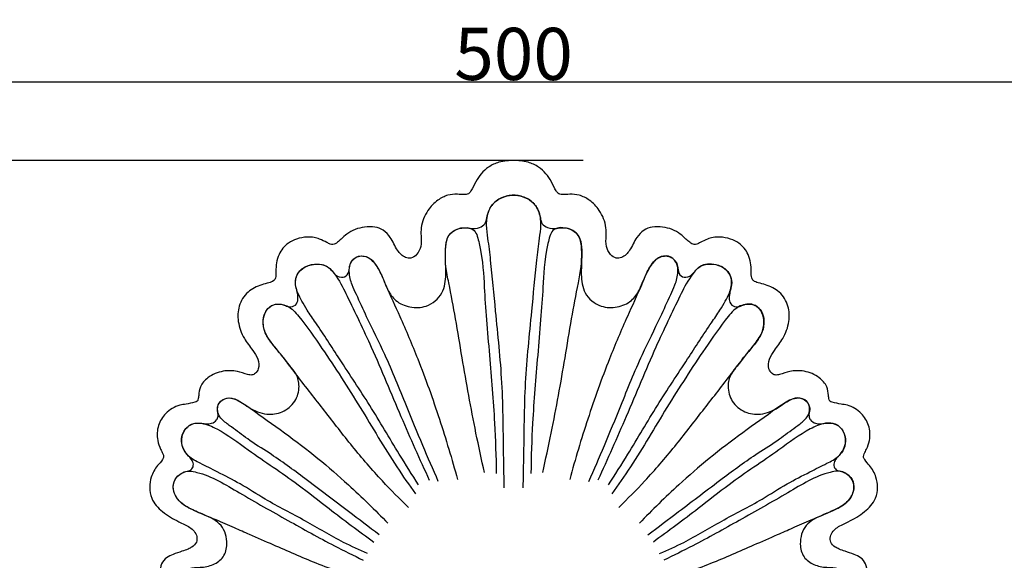
# Model space of a CAD drawing. Units: millimetres. Extents: x 0 to 1341, y 28 to 1187.
# Drawn here: x 818 to 1007, y 491 to 594 of the extents above; entities that cross this region are included whole.
import ezdxf

# ---------------------------------------------------------------- set-up
doc = ezdxf.new("R2010")
doc.units = ezdxf.units.MM
doc.layers.add('Default', color=7, linetype='Continuous', true_color=0xffffff)
doc.styles.add('Arial', font='arial.ttf')
doc.dimstyles.new('Dimension Style 01', dxfattribs={"dimtxt": 10, "dimasz": 7, "dimexe": 0.5, "dimexo": 0.5, "dimgap": 0.25, "dimtad": 1, "dimtoh": 1, "dimdec": 0, "dimzin": 1, "dimdsep": 46, "dimtxsty": 'Arial', "dimcen": 0.5, "dimazin": 0, "dimtfac": 1, "dimtdec": 4, "dimtix": 1, "dimtmove": 1, "dimatfit": 3, "dimfxl": 0, "dimtolj": 1, "dimtzin": 1, "dimarcsym": 0})

# ---------------------------------------------------------------- blocks, each defined once
blk = doc.blocks.new('*D3064')
at = {"layer": 'Default', "color": 0, "lineweight": -2, "transparency": 16777216}
for p, q in [((662.93, 387.67), (662.93, 582.73)), ((1162.63, 387.67), (1162.63, 582.73)), ((669.93, 582.23), (1155.63, 582.23))]:
    blk.add_line(p, q, dxfattribs=at)
at = {"layer": 'Default', "color": 0, "transparency": 16777216}
for points in [[(669.93, 583.4), (669.93, 581.07), (662.93, 582.23)], [(1155.63, 583.4), (1155.63, 581.07), (1162.63, 582.23)]]:
    blk.add_solid(points, dxfattribs=at)
at = {"layer": 'Defpoints', "color": 0, "transparency": 16777216}
for p in [(1162.63, 582.23), (662.93, 387.17), (1162.63, 387.17)]:
    blk.add_point(p, dxfattribs=at)
at = {"layer": 'Default', "color": 0, "transparency": 16777216, "insert": (912.78, 587.59), "char_height": 10, "attachment_point": 5, "style": 'Arial'}
blk.add_mtext('\\A1;500', dxfattribs=at)
blk = doc.blocks.new('*D3065')
at = {"layer": 'Default', "color": 0, "lineweight": -2, "transparency": 16777216}
for p, q in [((926.09, 567.15), (651.08, 567.15)), ((651.58, 560.15), (651.58, 380.65)), ((926.09, 373.65), (651.08, 373.65))]:
    blk.add_line(p, q, dxfattribs=at)
at = {"layer": 'Default', "color": 0, "transparency": 16777216}
for points in [[(650.41, 560.15), (652.74, 560.15), (651.58, 567.15)], [(650.41, 380.65), (652.74, 380.65), (651.58, 373.65)]]:
    blk.add_solid(points, dxfattribs=at)
at = {"layer": 'Defpoints', "color": 0, "transparency": 16777216}
for p in [(926.59, 567.15), (651.58, 373.65), (926.59, 373.65)]:
    blk.add_point(p, dxfattribs=at)
at = {"layer": 'Default', "color": 0, "transparency": 16777216, "insert": (646.22, 470.4), "char_height": 10, "attachment_point": 5, "rotation": 90, "style": 'Arial'}
blk.add_mtext('\\A1;193', dxfattribs=at)

msp = doc.modelspace()

# ---------------------------------------------------------------- linework, layer by layer
at = {"layer": 'Default'}
for points, knots in [([(912.78, 567.15), (912.35, 567.16), (911.41, 567.12), (909.75, 566.84), (907.45, 565.78), (905.7, 563.63), (904.9, 561.75), (904.26, 560.77), (903.25, 560.55), (901.91, 560.76), (900.07, 560.6), (898.05, 559.54), (896.07, 557.49), (895.04, 554.95), (895.03, 552.57), (895.21, 550.76), (894.41, 549.21), (893.25, 548.31), (891.7, 548.57), (890.28, 550.12), (889.47, 552.24), (887.96, 553.88), (886.14, 554.53), (884.27, 554.44), (882.41, 554.06), (880.91, 553.19), (879.89, 552.22), (879.17, 551.58), (878.66, 551.18), (878.17, 551.02), (877.6, 551.14), (876.78, 551.57), (875.79, 552.08), (874.53, 552.46), (873.02, 552.56), (871.32, 552.2), (869.26, 551.27), (867.53, 549.08), (867.21, 546.59), (867.32, 544.84), (866.8, 543.98), (865.77, 543.7), (864.06, 543.25), (861.67, 542.14), (860.01, 539.38), (859.87, 536.12), (860.98, 533.17), (862.67, 531.02), (863.9, 529.18), (864.11, 527.46), (863.46, 526.38), (862.65, 525.97), (861.43, 526.22), (859.7, 526.91), (856.96, 526.95), (854.39, 525.87), (852.69, 524.04), (852.51, 522.41), (852.4, 521.5), (852.21, 520.96), (851.31, 520.74), (850.24, 520.49), (848.21, 520.2), (846.12, 518.92), (844.55, 516.4), (844.4, 513.85), (845.06, 512.06), (845.56, 511.1), (845.85, 510.4), (845.41, 509.55), (844.33, 508.49), (843.31, 506.7), (842.98, 504.5), (843.39, 501.97), (845.58, 499.65), (848.26, 498.08), (850.45, 497.15), (851.66, 496.16), (852.2, 495.14), (852.15, 493.88), (851.31, 493.13), (850.33, 492.61), (849.1, 492.21), (847.7, 491.75), (846.25, 491.12), (845.17, 489.86), (845.08, 488.28), (845.1, 487.1), (845.06, 486.03), (843.96, 485.11), (842.5, 484.01), (841.38, 482.2), (841.07, 479.99), (841.39, 478.01), (842.26, 476.39), (843.24, 475.65), (843.89, 475.15), (844.22, 474.45), (844.21, 473.36), (843.87, 471.64), (844.78, 469.76), (845.96, 468.59), (846.74, 467.96), (847.33, 467.4), (847.42, 466.85), (847.38, 466.51)], [1657.735044, 1657.735044, 1657.735044, 1657.735044, 1659.590207, 1661.762278, 1664.895082, 1670.204739, 1673.054575, 1673.782817, 1675.030043, 1677.107389, 1679.672999, 1682.744467, 1686.62863, 1691.699274, 1693.937524, 1696.796565, 1699.282944, 1701.136624, 1702.586592, 1705.531802, 1709.566294, 1712.340272, 1714.743331, 1717.562951, 1720.243548, 1722.795295, 1724.855731, 1726.229799, 1726.935374, 1727.596384, 1728.361457, 1729.341059, 1731.554798, 1733.107959, 1734.954709, 1737.958168, 1740.436936, 1744.501447, 1749.198327, 1750.962026, 1751.816862, 1753.232241, 1755.274245, 1759.5286, 1764.061341, 1768.221376, 1773.132713, 1777.132058, 1779.900219, 1782.557014, 1783.981953, 1785.025757, 1786.220587, 1789.109877, 1793.02876, 1797.545558, 1800.73292, 1803.128566, 1804.312553, 1804.734115, 1805.434516, 1807.918161, 1809.659308, 1814.09838, 1817.862086, 1821.988617, 1824.495077, 1825.909285, 1826.68795, 1827.569212, 1829.697081, 1833.274889, 1836.065222, 1839.118745, 1843.840061, 1849.053782, 1852.417703, 1853.967894, 1855.643673, 1857.164725, 1858.970724, 1860.134057, 1861.921979, 1864.482565, 1866.455016, 1868.607665, 1871.174222, 1872.920347, 1873.780232, 1875.596974, 1878.53049, 1881.820001, 1884.279138, 1887.953459, 1890.242621, 1891.930284, 1893.146965, 1893.690805, 1895.169857, 1897.670921, 1901.0982, 1903.458416, 1904.770108, 1905.410564, 1906.879403, 1906.879403, 1906.879403, 1906.879403]), ([(978.19, 466.51), (978.15, 466.85), (978.24, 467.4), (978.83, 467.96), (979.61, 468.59), (980.79, 469.76), (981.69, 471.64), (981.35, 473.36), (981.35, 474.45), (981.67, 475.15), (982.33, 475.65), (983.3, 476.39), (984.18, 478.01), (984.5, 479.99), (984.19, 482.2), (983.06, 484.01), (981.6, 485.11), (980.51, 486.03), (980.46, 487.1), (980.48, 488.28), (980.4, 489.86), (979.32, 491.12), (977.87, 491.75), (976.47, 492.21), (975.23, 492.61), (974.26, 493.13), (973.41, 493.88), (973.37, 495.14), (973.9, 496.16), (975.11, 497.15), (977.31, 498.08), (979.98, 499.65), (982.18, 501.97), (982.59, 504.5), (982.25, 506.7), (981.23, 508.49), (980.16, 509.55), (979.72, 510.4), (980.01, 511.1), (980.5, 512.06), (981.16, 513.85), (981.01, 516.4), (979.44, 518.92), (977.35, 520.2), (975.32, 520.49), (974.26, 520.74), (973.35, 520.96), (973.17, 521.5), (973.05, 522.41), (972.88, 524.04), (971.17, 525.87), (968.61, 526.95), (965.86, 526.91), (964.14, 526.22), (962.92, 525.97), (962.11, 526.38), (961.46, 527.46), (961.67, 529.18), (962.89, 531.02), (964.58, 533.17), (965.69, 536.12), (965.56, 539.38), (963.9, 542.14), (961.51, 543.25), (959.8, 543.7), (958.77, 543.98), (958.25, 544.84), (958.36, 546.59), (958.04, 549.08), (956.3, 551.27), (954.25, 552.2), (952.55, 552.56), (951.04, 552.46), (949.77, 552.08), (948.78, 551.57), (947.97, 551.14), (947.4, 551.02), (946.91, 551.18), (946.4, 551.58), (945.67, 552.22), (944.66, 553.19), (943.16, 554.06), (941.3, 554.44), (939.43, 554.53), (937.61, 553.88), (936.09, 552.24), (935.28, 550.12), (933.87, 548.57), (932.32, 548.31), (931.16, 549.21), (930.36, 550.76), (930.54, 552.57), (930.53, 554.95), (929.5, 557.49), (927.52, 559.54), (925.5, 560.6), (923.66, 560.76), (922.32, 560.55), (921.31, 560.77), (920.67, 561.75), (919.87, 563.63), (918.12, 565.78), (915.82, 566.84), (914.16, 567.12), (913.22, 567.16), (912.78, 567.15)], [1408.590685, 1408.590685, 1408.590685, 1408.590685, 1410.059523, 1410.699979, 1412.011671, 1414.371887, 1417.799166, 1420.30023, 1421.779282, 1422.323122, 1423.539803, 1425.227466, 1427.516628, 1431.190949, 1433.650086, 1436.939597, 1439.873113, 1441.689855, 1442.549741, 1444.295865, 1446.862422, 1449.015071, 1450.987523, 1453.548109, 1455.336031, 1456.499363, 1458.305363, 1459.826414, 1461.502193, 1463.052384, 1466.416306, 1471.630026, 1476.351343, 1479.404865, 1482.195198, 1485.773006, 1487.900875, 1488.782137, 1489.560802, 1490.97501, 1493.48147, 1497.608001, 1501.371708, 1505.810779, 1507.551926, 1510.035571, 1510.735972, 1511.157534, 1512.341521, 1514.737167, 1517.92453, 1522.441328, 1526.36021, 1529.2495, 1530.44433, 1531.488135, 1532.913073, 1535.569868, 1538.338029, 1542.337375, 1547.248712, 1551.408746, 1555.941487, 1560.195842, 1562.237846, 1563.653226, 1564.508061, 1566.27176, 1570.96864, 1575.033152, 1577.511919, 1580.515378, 1582.362128, 1583.915289, 1586.129028, 1587.10863, 1587.873703, 1588.534714, 1589.240289, 1590.614357, 1592.674792, 1595.226539, 1597.907136, 1600.726757, 1603.129815, 1605.903794, 1609.938285, 1612.883496, 1614.333463, 1616.187143, 1618.673522, 1621.532564, 1623.770813, 1628.841457, 1632.72562, 1635.797088, 1638.362698, 1640.440044, 1641.68727, 1642.415513, 1645.265348, 1650.575005, 1653.707809, 1655.87988, 1657.735044, 1657.735044, 1657.735044, 1657.735044]), ([(848.96, 483.96), (849.29, 483.96), (850, 484.12), (850.26, 485.16), (849.34, 485.85), (849.08, 487.54), (850.57, 489.3), (852.93, 489.1), (855.25, 489.55), (857.44, 491.08), (858.15, 494.04), (857.13, 497.64), (853.8, 499.15), (850.85, 500.35), (848.62, 501.71), (847.58, 503.76), (847.56, 505.64), (848.65, 507.01), (849.9, 507.59), (851.04, 507.73), (851.6, 508.73), (851.25, 509.73), (850.62, 510.46), (849.74, 511.38), (848.89, 513.31), (849.63, 515.9), (851.62, 516.92), (853.26, 516.79), (854.73, 516.56), (855.91, 517.28), (856.35, 518.33), (855.99, 519.31), (856.2, 520.63), (857.34, 521.71), (859.06, 521.68), (860.6, 520.9), (862.52, 519.46), (865.27, 518.29), (868.63, 518.78), (871.13, 520.81), (871.92, 523.69), (871.36, 526.18), (869.79, 527.93), (868.39, 529.85), (866.53, 532.01), (864.9, 534.3), (864.73, 536.84), (865.43, 538.72), (866.98, 539.75), (868.51, 539.66), (869.57, 539.09), (870.84, 539.1), (871.55, 540.15), (871.46, 541.22), (871.35, 542.1), (870.99, 543.2), (870.98, 544.53), (871.68, 545.99), (873.16, 547.06), (875.01, 547.45), (876.7, 547.14), (877.74, 546.37), (878.45, 545.38), (879.62, 544.53), (881.18, 545.16), (881.28, 546.34), (881.52, 547.64), (882.71, 549.08), (885.3, 548.77), (886.78, 546.67), (887.84, 544.51), (888.67, 542.22), (890.17, 540.05), (892.94, 538.88), (896.4, 538.97), (899.47, 541.5), (899.89, 545.07), (899.73, 548.01), (899.7, 550.43), (900.03, 552.45), (901.31, 553.86), (902.96, 554.43), (904.69, 554.09), (906.13, 554.17), (907.45, 554.93), (907.65, 556.32), (908.06, 557.85), (909.22, 559.45), (911.01, 560.3), (912.24, 560.51), (912.78, 560.54)], [-127.535648, -127.535648, -127.535648, -127.535648, -126.775298, -126.082722, -125.692363, -124.287184, -122.764728, -121.122295, -119.191646, -117.36971, -115.432707, -112.611758, -109.612085, -107.636689, -105.19415, -103.936087, -102.517959, -101.173798, -100.204614, -99.412027, -98.697679, -97.931216, -97.16591, -96.4861, -95.024399, -92.545535, -91.237704, -90.276835, -88.822403, -87.95283, -87.367076, -86.36719, -85.699792, -84.390945, -83.236188, -81.993667, -80.494479, -77.741976, -75.461324, -73.078166, -70.82838, -68.997913, -67.515689, -65.532993, -63.575785, -60.966633, -59.33414, -57.983167, -56.545361, -55.427499, -54.691645, -53.786586, -52.836868, -52.201555, -51.370995, -50.808444, -49.577716, -48.434155, -47.265368, -45.534053, -44.254159, -43.462438, -42.671778, -41.432311, -40.519, -39.445343, -39.006438, -37.453643, -35.786593, -33.885969, -31.870362, -30.261228, -28.323857, -26.063082, -23.714515, -20.699768, -17.954085, -15.879628, -13.942168, -12.400796, -11.408397, -9.72307, -8.714297, -7.42036, -6.470254, -5.55149, -4.390785, -2.826248, -1.247514, 0, 0, 0, 0]), ([(912.78, 560.54), (912.4, 560.52), (911.22, 560.35), (909.32, 559.6), (907.78, 557.48), (907.43, 554.86), (907.9, 551.7), (908.56, 546.21), (909.38, 536.98), (910.75, 524.33), (910.74, 513.01), (910.9, 506.31), (910.94, 504.46)], [44.990679, 44.990679, 44.990679, 44.990679, 45.862232, 47.706695, 49.462811, 51.583798, 53.536583, 56.765604, 64.197002, 74.678306, 85.763837, 89.981358, 89.981358, 89.981358, 89.981358]), ([(914.63, 504.46), (914.66, 506.31), (914.83, 513.01), (914.82, 524.33), (916.19, 536.98), (917.01, 546.21), (917.66, 551.7), (918.14, 554.86), (917.79, 557.48), (916.24, 559.6), (914.34, 560.35), (913.17, 560.52), (912.78, 560.54)], [0, 0, 0, 0, 4.217522, 15.303052, 25.784356, 33.215754, 36.444775, 38.39756, 40.518548, 42.274663, 44.119126, 44.990679, 44.990679, 44.990679, 44.990679]), ([(912.78, 560.54), (913.33, 560.51), (914.56, 560.3), (916.35, 559.45), (917.51, 557.85), (917.91, 556.32), (918.12, 554.93), (919.44, 554.17), (920.88, 554.09), (922.61, 554.43), (924.26, 553.86), (925.54, 552.45), (925.87, 550.43), (925.84, 548.01), (925.67, 545.07), (926.09, 541.5), (929.17, 538.97), (932.63, 538.88), (935.4, 540.05), (936.9, 542.22), (937.73, 544.51), (938.78, 546.67), (940.27, 548.77), (942.86, 549.08), (944.05, 547.64), (944.28, 546.34), (944.38, 545.16), (945.94, 544.53), (947.12, 545.38), (947.83, 546.37), (948.87, 547.14), (950.56, 547.45), (952.41, 547.06), (953.89, 545.99), (954.59, 544.53), (954.58, 543.2), (954.22, 542.1), (954.1, 541.22), (954.01, 540.15), (954.73, 539.1), (956, 539.09), (957.06, 539.66), (958.58, 539.75), (960.14, 538.72), (960.84, 536.84), (960.67, 534.3), (959.03, 532.01), (957.17, 529.85), (955.78, 527.93), (954.2, 526.18), (953.64, 523.69), (954.43, 520.81), (956.94, 518.78), (960.3, 518.29), (963.04, 519.46), (964.96, 520.9), (966.51, 521.68), (968.23, 521.71), (969.36, 520.63), (969.58, 519.31), (969.21, 518.33), (969.66, 517.28), (970.83, 516.56), (972.31, 516.79), (973.95, 516.92), (975.94, 515.9), (976.68, 513.31), (975.83, 511.38), (974.95, 510.46), (974.31, 509.73), (973.97, 508.73), (974.53, 507.73), (975.67, 507.59), (976.91, 507.01), (978.01, 505.64), (977.99, 503.76), (976.95, 501.71), (974.72, 500.35), (971.77, 499.15), (968.43, 497.64), (967.42, 494.04), (968.12, 491.08), (970.31, 489.55), (972.63, 489.1), (975, 489.3), (976.49, 487.54), (976.23, 485.85), (975.3, 485.16), (975.57, 484.12), (976.27, 483.96), (976.61, 483.96)], [0, 0, 0, 0, 1.247514, 2.826248, 4.390785, 5.55149, 6.470254, 7.42036, 8.714297, 9.72307, 11.408397, 12.400796, 13.942168, 15.879628, 17.954085, 20.699768, 23.714515, 26.063082, 28.323857, 30.261228, 31.870362, 33.885969, 35.786593, 37.453643, 39.006438, 39.445343, 40.519, 41.432311, 42.671778, 43.462438, 44.254159, 45.534053, 47.265368, 48.434155, 49.577716, 50.808444, 51.370995, 52.201555, 52.836868, 53.786586, 54.691645, 55.427499, 56.545361, 57.983167, 59.33414, 60.966633, 63.575785, 65.532993, 67.515689, 68.997913, 70.82838, 73.078166, 75.461324, 77.741976, 80.494479, 81.993667, 83.236188, 84.390945, 85.699792, 86.36719, 87.367076, 87.95283, 88.822403, 90.276835, 91.237704, 92.545535, 95.024399, 96.4861, 97.16591, 97.931216, 98.697679, 99.412027, 100.204614, 101.173798, 102.517959, 103.936087, 105.19415, 107.636689, 109.612085, 112.611758, 115.432707, 117.36971, 119.191646, 121.122295, 122.764728, 124.287184, 125.692363, 126.082722, 126.775298, 127.535648, 127.535648, 127.535648, 127.535648]), ([(907.21, 507.34), (906.64, 509.87), (905.06, 517.18), (903.29, 527.03), (901.73, 536.65), (900.64, 542.46), (899.77, 546.66), (899.69, 549.36), (899.85, 552.19), (901.09, 553.8), (903.42, 554.45), (905.53, 554.1), (906.97, 548.14), (907.11, 542.08), (908.16, 529.94), (909.18, 517.98), (909.41, 510.4), (909.47, 507.17)], [0, 0, 0, 0, 5.908721, 17.064821, 22.828234, 28.14284, 30.568275, 32.560076, 34.347842, 36.157252, 37.633536, 39.188736, 40.879461, 47.74273, 58.035392, 67.953525, 75.313631, 75.313631, 75.313631, 75.313631]), ([(918.36, 507.34), (918.93, 509.87), (920.51, 517.18), (922.28, 527.03), (923.84, 536.65), (924.92, 542.46), (925.79, 546.66), (925.87, 549.36), (925.72, 552.19), (924.48, 553.8), (922.15, 554.45), (920.03, 554.1), (918.59, 548.14), (918.46, 542.08), (917.4, 529.94), (916.39, 517.98), (916.15, 510.4), (916.1, 507.17)], [0, 0, 0, 0, 5.908721, 17.064821, 22.828234, 28.14284, 30.568275, 32.560076, 34.347842, 36.157252, 37.633536, 39.188736, 40.879461, 47.74273, 58.035392, 67.953525, 75.313631, 75.313631, 75.313631, 75.313631]), ([(898.37, 505.66), (897.36, 507.95), (895.27, 512.76), (891.94, 520.89), (888.62, 529.23), (885.07, 536.18), (883.06, 540.68), (881.75, 543.47), (881.23, 545.46), (881.38, 547.43), (882.55, 548.9), (884.83, 548.96), (886.86, 546.86), (888.56, 542.56), (891.33, 536.64), (894.97, 528.05), (898.63, 517.74), (900.98, 509.94), (902.04, 506.06)], [0, 0, 0, 0, 5.69962, 11.964471, 20.05882, 26.167634, 29.742654, 31.265558, 33.249506, 34.321724, 35.690029, 37.106181, 38.911389, 42.235095, 47.189107, 53.867029, 63.281921, 72.460402, 72.460402, 72.460402, 72.460402]), ([(927.2, 505.66), (928.21, 507.95), (930.29, 512.76), (933.63, 520.89), (936.95, 529.23), (940.49, 536.18), (942.5, 540.68), (943.81, 543.47), (944.34, 545.46), (944.19, 547.43), (943.02, 548.9), (940.74, 548.96), (938.71, 546.86), (937.01, 542.56), (934.24, 536.64), (930.6, 528.05), (926.94, 517.74), (924.59, 509.94), (923.53, 506.06)], [0, 0, 0, 0, 5.69962, 11.964471, 20.05882, 26.167634, 29.742654, 31.265558, 33.249506, 34.321724, 35.690029, 37.106181, 38.911389, 42.235095, 47.189107, 53.867029, 63.281921, 72.460402, 72.460402, 72.460402, 72.460402]), ([(894.6, 505), (893.35, 506.95), (890.15, 511.97), (885.39, 520.19), (879.84, 528.46), (875.94, 534.61), (873.37, 538.22), (872.26, 540.17), (871.29, 541.94), (870.75, 544.2), (871.89, 546.42), (874.29, 547.44), (877, 547.36), (879.42, 544.26), (881.77, 539.44), (886.12, 530.38), (890.99, 518.39), (894.8, 509.94), (896.64, 505.89)], [0, 0, 0, 0, 5.278177, 13.579196, 21.656976, 27.982161, 30.205276, 31.744116, 33.11403, 35.012154, 36.680462, 38.399336, 40.752311, 42.429528, 45.831009, 54.258653, 65.247166, 75.392616, 75.392616, 75.392616, 75.392616]), ([(930.97, 505), (932.22, 506.95), (935.42, 511.97), (940.18, 520.19), (945.72, 528.46), (949.63, 534.61), (952.19, 538.22), (953.3, 540.17), (954.28, 541.94), (954.82, 544.2), (953.67, 546.42), (951.28, 547.44), (948.57, 547.36), (946.15, 544.26), (943.79, 539.44), (939.45, 530.38), (934.57, 518.39), (930.76, 509.94), (928.93, 505.89)], [0, 0, 0, 0, 5.278177, 13.579196, 21.656976, 27.982161, 30.205276, 31.744116, 33.11403, 35.012154, 36.680462, 38.399336, 40.752311, 42.429528, 45.831009, 54.258653, 65.247166, 75.392616, 75.392616, 75.392616, 75.392616]), ([(892.65, 500.69), (890.94, 502.33), (887.23, 506.09), (881.87, 512.29), (876.63, 519.19), (872.22, 524.7), (869.08, 529), (866.88, 531.61), (865.07, 533.97), (864.67, 536.49), (865.27, 538.45), (866.89, 539.89), (869.84, 539.43), (872.63, 536.19), (877.21, 529.58), (883.5, 519.93), (889.02, 510.35), (892.77, 504.97), (893.99, 503.27)], [0, 0, 0, 0, 5.400473, 12.062842, 18.675534, 25.153719, 28.185829, 30.765129, 32.873355, 34.769228, 36.313386, 37.741615, 39.581947, 41.974156, 47.76427, 58.035983, 68.193059, 72.982102, 72.982102, 72.982102, 72.982102]), ([(932.92, 500.69), (934.63, 502.33), (938.34, 506.09), (943.7, 512.29), (948.94, 519.19), (953.35, 524.7), (956.49, 529), (958.68, 531.61), (960.5, 533.97), (960.9, 536.49), (960.3, 538.45), (958.67, 539.89), (955.72, 539.43), (952.94, 536.19), (948.36, 529.58), (942.06, 519.93), (936.55, 510.35), (932.8, 504.97), (931.58, 503.27)], [0, 0, 0, 0, 5.400473, 12.062842, 18.675534, 25.153719, 28.185829, 30.765129, 32.873355, 34.769228, 36.313386, 37.741615, 39.581947, 41.974156, 47.76427, 58.035983, 68.193059, 72.982102, 72.982102, 72.982102, 72.982102]), ([(887.06, 495.42), (885.1, 496.91), (880.34, 500.5), (873.38, 505.82), (866.99, 510.55), (862.09, 513.52), (859.25, 515.79), (857.33, 517.08), (856.25, 518.31), (855.94, 519.57), (856.47, 521.28), (858.39, 521.87), (860.37, 521.08), (865.86, 517.18), (873.33, 511.9), (881.87, 504.45), (886.25, 500.18), (888.7, 497.64)], [0, 0, 0, 0, 5.61675, 13.603888, 20.002509, 23.72512, 26.667459, 28.228681, 29.044851, 30.106714, 31.31809, 32.758246, 33.97398, 36.180866, 48.373402, 54.284173, 62.333796, 62.333796, 62.333796, 62.333796]), ([(938.5, 495.42), (940.47, 496.91), (945.23, 500.5), (952.19, 505.82), (958.57, 510.55), (963.48, 513.52), (966.32, 515.79), (968.23, 517.08), (969.31, 518.31), (969.62, 519.57), (969.1, 521.28), (967.18, 521.87), (965.19, 521.08), (959.71, 517.18), (952.24, 511.9), (943.69, 504.45), (939.32, 500.18), (936.87, 497.64)], [0, 0, 0, 0, 5.61675, 13.603888, 20.002509, 23.72512, 26.667459, 28.228681, 29.044851, 30.106714, 31.31809, 32.758246, 33.97398, 36.180866, 48.373402, 54.284173, 62.333796, 62.333796, 62.333796, 62.333796]), ([(884.81, 491.84), (883.26, 492.51), (879.18, 494.37), (872.85, 498.25), (866.04, 501.61), (860.65, 505.16), (856.41, 507.29), (853.09, 508.99), (850.22, 510.37), (848.95, 512.91), (849.46, 515.29), (850.95, 516.86), (853.51, 516.91), (857.24, 515.21), (863.05, 510.81), (870.51, 505.96), (878.25, 499.73), (883.14, 496.16), (886.01, 494.05)], [0, 0, 0, 0, 3.865864, 10.215868, 16.901305, 21.166093, 24.926968, 27.70068, 29.709164, 32.078695, 33.453618, 35.081085, 36.5548, 38.976395, 44.510819, 53.315471, 58.994158, 67.131688, 67.131688, 67.131688, 67.131688]), ([(940.76, 491.84), (942.31, 492.51), (946.39, 494.37), (952.71, 498.25), (959.53, 501.61), (964.92, 505.16), (969.16, 507.29), (972.47, 508.99), (975.34, 510.37), (976.62, 512.91), (976.11, 515.29), (974.62, 516.86), (972.06, 516.91), (968.33, 515.21), (962.52, 510.81), (955.05, 505.96), (947.32, 499.73), (942.43, 496.16), (939.55, 494.05)], [0, 0, 0, 0, 3.865864, 10.215868, 16.901305, 21.166093, 24.926968, 27.70068, 29.709164, 32.078695, 33.453618, 35.081085, 36.5548, 38.976395, 44.510819, 53.315471, 58.994158, 67.131688, 67.131688, 67.131688, 67.131688]), ([(884.2, 486.73), (881.09, 487.71), (875.19, 489.75), (867.99, 492.98), (862.76, 495.22), (859.16, 496.82), (855.6, 498.41), (852.01, 499.84), (849.06, 501.3), (847.57, 503.45), (847.49, 505.84), (849.67, 507.87), (854.12, 507.21), (860.71, 503.15), (869.41, 498.27), (877.26, 493.87), (882.14, 491.47), (884, 490.57)], [0, 0, 0, 0, 7.426221, 14.220989, 17.997069, 20.408414, 23.269066, 26.607272, 29.085982, 30.805793, 32.670791, 34.096394, 36.368839, 43.288243, 51.395257, 59.104459, 63.802754, 63.802754, 63.802754, 63.802754]), ([(941.37, 486.73), (944.47, 487.71), (950.38, 489.75), (957.57, 492.98), (962.81, 495.22), (966.4, 496.82), (969.97, 498.41), (973.56, 499.84), (976.51, 501.3), (978, 503.45), (978.07, 505.84), (975.9, 507.87), (971.45, 507.21), (964.86, 503.15), (956.15, 498.27), (948.31, 493.87), (943.42, 491.47), (941.57, 490.57)], [0, 0, 0, 0, 7.426221, 14.220989, 17.997069, 20.408414, 23.269066, 26.607272, 29.085982, 30.805793, 32.670791, 34.096394, 36.368839, 43.288243, 51.395257, 59.104459, 63.802754, 63.802754, 63.802754, 63.802754])]:
    msp.add_open_spline(points, degree=3, knots=knots, dxfattribs=at)

# ---------------------------------------------------------------- dimensions: what is measured, and where the dimension line sits
dim = msp.add_linear_dim(base=(1162.63, 582.23), p1=(662.93, 387.17), p2=(1162.63, 387.17), dimstyle='Dimension Style 01', dxfattribs=at)
dim.commit()
dim.dimension.update_dxf_attribs({"geometry": '*D3064', "text_midpoint": (912.78, 587.59)})
dim = msp.add_linear_dim(base=(651.578, 373.6496), p1=(926.5913, 567.1486), p2=(926.5913, 373.6496), angle=90, dimstyle='Dimension Style 01', dxfattribs=at)
dim.commit()
dim.dimension.update_dxf_attribs({"geometry": '*D3065', "text_midpoint": (646.2188, 470.3991)})

doc.saveas('drawing.dxf')
